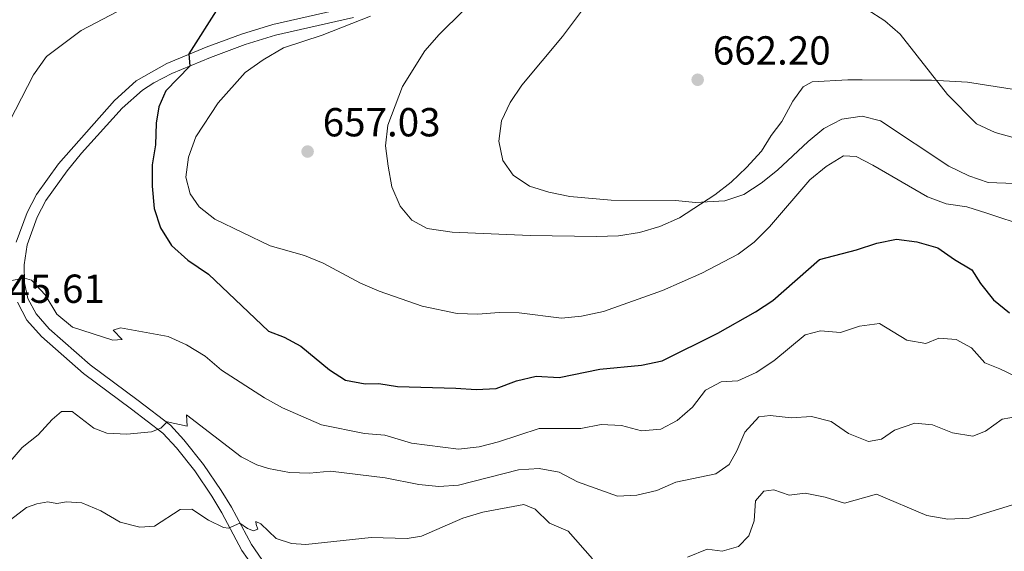
# Model space of a CAD drawing. Units: metres. Extents: x 620767 to 625274, y 703847 to 706895.
# Drawn here: x 621785 to 622029, y 704744 to 704875 of the extents above; entities that cross this region are included whole.
import ezdxf

# ---------------------------------------------------------------- set-up
doc = ezdxf.new("R2010")
doc.units = ezdxf.units.M
doc.header["$MEASUREMENT"] = 0
doc.linetypes.add('DGN Style 3', pattern=[78.386392, 55.99028, -22.396112])
for name, color, linetype, lineweight in [('Carátula', 7, 'Continuous', 0), ('Elementos auxiliares', 7, 'Continuous', 0), ('Entidades rústicas y varios', 7, 'Continuous', 0), ('Relieve y altimetría', 7, 'Continuous', 0), ('Textos de rotulación', 7, 'Continuous', 0), ('Viales y ferrocarril', 7, 'Continuous', 0)]:
    doc.layers.add(name, color=color, linetype=linetype, lineweight=lineweight)
doc.styles.add('Style-Arial', font='txt')

# ---------------------------------------------------------------- blocks, each defined once
blk = doc.blocks.new('5PATER_44')
at = {"layer": 'Relieve y altimetría', "linetype": 'Continuous', "lineweight": 0}
h = blk.add_hatch(color=250, dxfattribs=at)
edge = h.paths.add_edge_path()
edge.add_ellipse((0, 0), major_axis=(-1.1, -1.11), ratio=0.999422, start_angle=0, end_angle=360)
blk = doc.blocks.new('5PATER_75')
at = {"layer": 'Relieve y altimetría', "linetype": 'Continuous', "lineweight": 0}
h = blk.add_hatch(color=250, dxfattribs=at)
edge = h.paths.add_edge_path()
edge.add_ellipse((0, 0), major_axis=(-1.1, -1.11), ratio=0.999422, start_angle=0, end_angle=360)

msp = doc.modelspace()

# ---------------------------------------------------------------- linework, layer by layer
at = {"layer": 'Carátula', "color": 7, "linetype": 'Continuous', "lineweight": 0}
msp.add_3dface([(620819.772, 703846.539), (625274.069, 703925.378), (625221.51, 706894.924), (620767.212, 706816.085)], dxfattribs=at)
at = {"layer": 'Elementos auxiliares', "color": 250, "linetype": 'Continuous', "lineweight": 0}
msp.add_3dface([(621644.62, 706569.11), (625068.43, 706629.73), (625109.95, 704316.47), (621685, 704255.85)], dxfattribs=at)
at = {"layer": 'Entidades rústicas y varios', "color": 92, "linetype": 'Continuous', "lineweight": 0}
msp.add_polyline3d([(622033.205, 704857.611, 669.772), (622019.513, 704859.776, 666.88), (622010.603, 704860.24, 665.519), (622005.353, 704860.244, 664.838), (621993.492, 704860.376, 663.988), (621989.957, 704860.377, 663.307), (621981.123, 704859.844, 662.967), (621978.851, 704858.61, 662.627), (621976.316, 704855.045, 661.946), (621973.554, 704850.006, 661.606), (621970.977, 704846.582, 661.606), (621968.525, 704842.734, 661.095), (621964.866, 704838.695, 660.755), (621961.082, 704835.08, 660.585), (621957.033, 704831.882, 660.585), (621948.297, 704826.212, 660.415), (621943.383, 704824.086, 660.415), (621938.372, 704822.6, 660.245), (621933.155, 704821.784, 660.074), (621927.77, 704821.604, 659.734), (621911.297, 704821.872, 659.224), (621892.055, 704822.636, 659.224), (621885.803, 704823.599, 658.884), (621882.008, 704825.626, 658.713), (621879.154, 704829.118, 658.373), (621877.07, 704833.891, 658.203), (621876.15, 704839.032, 658.203), (621875.485, 704844.04, 658.203), (621876.102, 704849.136, 658.203), (621879.718, 704858.708, 658.203), (621885.221, 704867.534, 658.033), (621888.808, 704871.57, 658.033), (621894.715, 704877.449, 658.203)], dxfattribs=at)
at = {"layer": 'Relieve y altimetría', "color": 30, "linetype": 'Continuous', "lineweight": 0, "flags": 128}
for points, elevation in [([(622036.201, 704844.601), (622026.363, 704847.334), (622021.803, 704849.496), (622014.621, 704856.747), (622002.882, 704871.665), (621999.073, 704874.906), (621994.737, 704877.716), (621990.993, 704881.143), (621988.508, 704885.481), (621984.884, 704895.262), (621984.05, 704900.332), (621983.927, 704905.331), (621984.292, 704909.595), (621991.014, 704920.676), (621994.081, 704924.628), (621997.765, 704928.69)], 665), ([(621814.567, 704880.138), (621800.193, 704872.582)], 645), ([(621952.23, 704830.037), (621947.253, 704830.514), (621931.34, 704830.56), (621921.1, 704831.467), (621915.927, 704832.588), (621911.151, 704834.066), (621907.113, 704836.797), (621904.576, 704840.409), (621903.529, 704845.152), (621904.24, 704850.236), (621906.358, 704854.764), (621909.256, 704859.058), (621919.346, 704871.033), (621925.514, 704879.314)], 660), ([(621871.833, 704876.117), (621859.835, 704871.423), (621850.241, 704868.23), (621845.24, 704865.321), (621840.812, 704862.16), (621834.135, 704854.682), (621828.574, 704846.25), (621826.735, 704841.228), (621826.069, 704836.269), (621827.142, 704832.184), (621829.379, 704828.966), (621833.296, 704825.852), (621846.995, 704819.31), (621855.48, 704816.889), (621860.128, 704815.044), (621869.341, 704810.058), (621873.919, 704808.047), (621884.569, 704804.406), (621893.277, 704802.541), (621898.39, 704802.389), (621903.62, 704802.848), (621908.617, 704802.689), (621919.068, 704801.432), (621924.046, 704801.872), (621929.465, 704803.063), (621944.069, 704808.263), (621953.834, 704812.503), (621962.749, 704817.252), (621966.777, 704820.212), (621970.536, 704823.971), (621980.509, 704835.64), (621984.592, 704838.911), (621988.86, 704841.52), (621991.958, 704841.349), (621996.112, 704839.265), (622009.602, 704831.45), (622014.283, 704829.692), (622019.409, 704828.929), (622024.335, 704827.363), (622034.288, 704824.048)], 655), ([(621800.193, 704872.582), (621791.633, 704866.115), (621788.454, 704861.554), (621774.876, 704835.419), (621772.932, 704830.936), (621771.452, 704826.118), (621770.419, 704821.014), (621770.041, 704808.602), (621767.714, 704798.853), (621765.343, 704794.565), (621762.953, 704792.6), (621750.735, 704788.233), (621745.797, 704785.832), (621741.497, 704783.072), (621733.341, 704776.107), (621729.835, 704772.543), (621726.434, 704770.004), (621722.076, 704767.537), (621717.415, 704765.387), (621707.198, 704761.179), (621702.449, 704759.616), (621690.985, 704757.387), (621678.653, 704756.064), (621676.275, 704755.626)], 645), ([(622035.507, 704834.552), (622024.613, 704834.928), (622019.891, 704836.604), (622014.947, 704838.97), (621997.993, 704850.188), (621993.483, 704851.329), (621988.405, 704850.625), (621983.963, 704848.305), (621980.091, 704845.114), (621972.499, 704838.012), (621968.464, 704834.758), (621964.207, 704832.024), (621959.468, 704830.433), (621952.23, 704830.037)], 660), ([(621782.096, 704810.52), (621786.159, 704811.314), (621787.899, 704810.787), (621791.265, 704807.183), (621794.205, 704802.432), (621798.036, 704799.18), (621808.037, 704795.981), (621810.331, 704796.168), (621808.132, 704798.43), (621809.978, 704799.03), (621821.715, 704796.852), (621826.299, 704794.837), (621830.869, 704791.998), (621834.894, 704788.568), (621845.541, 704781.69), (621850.031, 704779.229), (621859.682, 704775.022), (621870.329, 704772.896), (621875.314, 704772.478), (621881.96, 704770.489), (621893.621, 704768.987), (621898.667, 704769.618), (621903.514, 704770.841), (621913.556, 704774.107), (621923.84, 704774.127), (621928.869, 704775.15), (621933.879, 704774.886), (621938.862, 704773.515), (621943.63, 704773.956), (621947.685, 704776.118), (621951.474, 704779.381), (621954.705, 704783.613), (621958.551, 704785.659), (621962.682, 704785.932), (621967.206, 704788.006), (621971.589, 704790.896), (621979.333, 704797.277), (621983.149, 704798.287), (621988.138, 704797.9), (621992.816, 704799.424), (621997.783, 704800.077), (622004.56, 704795.967), (622009.235, 704795.154), (622012.469, 704796.427), (622016.693, 704796.167), (622020.491, 704794.07), (622023.863, 704790.369), (622027.555, 704788.89), (622041.791, 704782.068)], 645), ([(621782.104, 704765.417), (621785.635, 704769.44), (621789.537, 704772.592), (621793.055, 704776.35), (621795.326, 704778.31), (621797.961, 704778.343), (621803.303, 704774.193), (621806.536, 704773.004), (621811.487, 704772.696), (621817.628, 704773.298), (621819.935, 704774.23), (621821.496, 704775.78), (621826.434, 704774.661), (621826.274, 704777.483), (621839.773, 704767.088), (621843.661, 704765.157), (621846.555, 704764.251), (621851.739, 704763.246), (621856.735, 704763.041), (621861.939, 704763.582), (621875.43, 704761.912), (621883.745, 704760.313), (621888.7, 704759.769), (621893.62, 704760.094), (621908.395, 704763.865), (621913.559, 704764.215), (621918.482, 704763.352), (621922.996, 704760.935), (621932.9, 704757.42), (621937.712, 704757.649), (621942.63, 704758.774), (621947.333, 704760.82), (621957.284, 704762.897), (621960.584, 704765.207), (621962.483, 704768.604), (621964.475, 704773.255), (621967.932, 704777), (621970.74, 704777.327), (621975.904, 704776.784), (621980.926, 704777.093), (621985.767, 704775.859), (621990.131, 704772.855), (621995.028, 704770.944), (621998.292, 704771.468), (622001.488, 704773.703), (622006.489, 704775.439), (622010.863, 704775.007), (622015.797, 704773.062), (622020.829, 704772.264), (622024.029, 704773.5), (622028.088, 704776.448), (622031.883, 704777.1)], 640), ([(621950.218, 704742.295), (621955.139, 704744.242), (621958.837, 704743.747), (621962.86, 704744.944), (621965.434, 704747.547), (621966.749, 704751.277), (621967.109, 704756.263), (621969.131, 704758.658), (621971.619, 704758.936), (621975.386, 704757.623), (621979.33, 704758.102), (621984.296, 704757.159), (621989.073, 704755.667), (621997.051, 704757.884), (622009.475, 704752.597), (622014.688, 704751.735), (622019.927, 704751.981), (622034.71, 704756.465), (622036.655, 704755.151), (622038.392, 704751.899), (622039.673, 704747.047), (622038.353, 704744.863), (622037.122, 704740.001)], 635), ([(621782.707, 704751.563), (621786.685, 704754.596), (621789.238, 704755.488), (621792, 704755.958), (621794.173, 704755.564), (621796.554, 704755.947), (621800.35, 704755.738), (621805.054, 704753.767), (621809.878, 704750.918), (621814.73, 704749.717), (621818.387, 704749.958), (621824.671, 704754.091), (621827.593, 704754.135), (621831.702, 704751.469), (621835.43, 704749.671), (621836.635, 704749.503), (621839.503, 704750.701), (621841.349, 704749.367), (621842.833, 704748.827), (621843.942, 704749.255), (621843.515, 704750.364), (621843.413, 704751.127), (621844.707, 704750.507), (621848.446, 704746.893), (621852.233, 704745.677), (621855.839, 704745.413), (621871.996, 704747.156), (621880.849, 704746.956), (621884.447, 704747.483), (621894.624, 704751.957), (621899.601, 704753.407), (621909.772, 704755.35), (621912.534, 704754.139), (621916.098, 704750.747), (621920.688, 704748.748), (621926.773, 704741.89)], 635)]:
    msp.add_lwpolyline(points, dxfattribs=dict(at, elevation=elevation))
at = {"layer": 'Relieve y altimetría', "color": 30, "linetype": 'Continuous', "lineweight": 30, "elevation": 650, "flags": 128}
msp.add_lwpolyline([(621834.205, 704878.295), (621826.837, 704866.819), (621827.074, 704863.756), (621821.124, 704857.642), (621819.414, 704853.643), (621818.735, 704849.613), (621818.565, 704844.238), (621817.802, 704839.294), (621817.772, 704834.02), (621818.296, 704828.523), (621819.856, 704823.772), (621822.595, 704819.375), (621826.575, 704815.722), (621831.709, 704812.327), (621846.591, 704798.157), (621850.411, 704796.703), (621854.574, 704794.495), (621861.684, 704788.665), (621865.58, 704786.09), (621870.498, 704785.204), (621873.898, 704785.291), (621878.481, 704784.538), (621892.909, 704784.1), (621897.923, 704783.729), (621902.915, 704783.995), (621907.904, 704785.951), (621912.776, 704787.083), (621918.477, 704786.767), (621928.563, 704788.773), (621938.872, 704789.813), (621943.962, 704790.847), (621957.788, 704797.722), (621967.106, 704802.965), (621971.384, 704805.814), (621982.942, 704815.919), (621992.094, 704818.321), (621997.098, 704819.986), (622002.002, 704820.969), (622007.039, 704820.245), (622012.215, 704818.806), (622016.299, 704815.92), (622020.646, 704813.359), (622022.782, 704809.981), (622026.013, 704805.969), (622029.893, 704802.732)], dxfattribs=at)
at = {"layer": 'Viales y ferrocarril', "color": 250, "linetype": 'DGN Style 3', "lineweight": 0}
for points in [[(621866.936, 704878.412, 654.591), (621847.611, 704874.052, 652.168), (621839.912, 704871.677, 651.277), (621831.181, 704868.412, 650.362), (621821.428, 704864.378, 649.685), (621813.825, 704860.061, 649.252), (621808.436, 704855.265, 648.824), (621794.602, 704839.549, 647.968), (621789.17, 704831.951, 646.968), (621786.855, 704827.54, 646.611), (621784.148, 704820.216, 645.894)], [(621784.436, 704805.342, 644.684), (621786.772, 704800.923, 644.553), (621790.362, 704796.837, 644.307), (621800.751, 704787.727, 642.613), (621812.656, 704778.889, 641.259), (621820.427, 704772.946, 639.831), (621823.789, 704769.304, 639.185), (621828.295, 704763.616, 637.921), (621832.567, 704757.353, 636.458), (621835.013, 704753.296, 635.549), (621840.003, 704743.983, 634.264), (621842.781, 704739.963, 633.184)]]:
    msp.add_polyline3d(points, dxfattribs=at)
at = {"layer": 'Viales y ferrocarril', "color": 250, "linetype": 'Continuous', "lineweight": 0}
msp.add_polyline3d([(621867.607, 704875.761, 654.591), (621848.315, 704871.409, 652.168), (621840.794, 704869.088, 651.277), (621832.182, 704865.869, 650.362), (621822.629, 704861.917, 649.685), (621818.19, 704859.639, 649.426), (621815.425, 704857.827, 649.252), (621810.377, 704853.335, 648.824), (621800.331, 704842.203, 648.262), (621796.744, 704837.848, 647.968), (621791.502, 704830.514, 646.968), (621789.357, 704826.426, 646.611), (621786.821, 704819.565, 645.894), (621786.118, 704814.616, 645.5), (621786.174, 704810.169, 644.827), (621787.025, 704806.29, 644.684), (621789.037, 704802.485, 644.553), (621792.297, 704798.774, 644.307), (621802.469, 704789.855, 642.613), (621814.3, 704781.071, 641.259), (621822.274, 704774.973, 639.831), (621825.655, 704771.338, 639.232), (621830.497, 704765.235, 637.921), (621834.867, 704758.828, 636.458), (621837.389, 704754.646, 635.549), (621842.339, 704745.409, 634.264), (621844.896, 704741.708, 633.184)], dxfattribs=at)

# ---------------------------------------------------------------- block references
at = {"layer": 'Relieve y altimetría', "color": 250, "linetype": 'Continuous', "lineweight": 0}
for name, p in [('5PATER_75', (621952.769, 704860.37, 662.201)), ('5PATER_44', (621856.239, 704842.614, 657.027))]:
    msp.add_blockref(name, p, dxfattribs=at)

# ---------------------------------------------------------------- texts
at = {"layer": 'Textos de rotulación', "color": 250, "linetype": 'Continuous', "lineweight": 0, "style": 'Style-Arial'}
for s, p in [('662.20', (621956.519, 704864.12, 662.201)), ('657.03', (621859.989, 704846.364, 657.027)), ('645.61', (621776.92, 704805.188, 645.607))]:
    msp.add_text(s, height=7, dxfattribs=at).set_placement(p)

doc.saveas('drawing.dxf')
